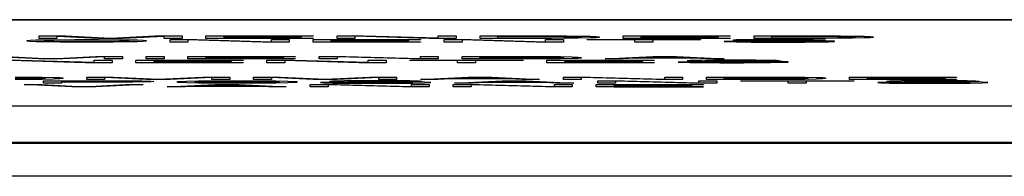
# Model space of a CAD drawing. Units: inches. Extents: x 0 to 11, y 0 to 8.5.
# Drawn here: x 5.3 to 5.5, y 5.4 to 5.4 of the extents above; entities that cross this region are included whole.
import ezdxf

# ---------------------------------------------------------------- set-up
doc = ezdxf.new("R2010")
doc.units = ezdxf.units.IN
doc.header["$LTSCALE"] = 0.605
doc.header["$MEASUREMENT"] = 0
doc.layers.get('0').update_dxf_attribs({"linetype": 'CONTINUOUS'})
doc.layers.add('03___PRT_ALL_CURVES', color=7, linetype='CONTINUOUS')

msp = doc.modelspace()

# ---------------------------------------------------------------- linework, layer by layer
at = {"color": 7, "linetype": 'CONTINUOUS'}
for p, q in [((4.00589, 5.40732), (5.90493, 5.40732)), ((5.83139, 5.38581), (4.07942, 5.38581)), ((5.83139, 5.37991), (4.07942, 5.37991))]:
    msp.add_line(p, q, dxfattribs=at)
at = {"layer": '03___PRT_ALL_CURVES', "color": 40, "linetype": 'CONTINUOUS'}
for p, q in [((5.71402, 5.4073), (4.17859, 5.4073)), ((5.35046, 5.40368), (5.35098, 5.40373)), ((5.35046, 5.40354), (5.35046, 5.40368)), ((5.35098, 5.4035), (5.35046, 5.40354)), ((5.35098, 5.40373), (5.35202, 5.40377)), ((5.35202, 5.40346), (5.35098, 5.4035)), ((5.35202, 5.40377), (5.35411, 5.4038)), ((5.35411, 5.40342), (5.35202, 5.40346)), ((5.35254, 5.40405), (5.35254, 5.40449)), ((5.35254, 5.40449), (5.35723, 5.40449)), ((5.35567, 5.40405), (5.35254, 5.40405)), ((5.35358, 5.40368), (5.35411, 5.40372)), ((5.35358, 5.40354), (5.35358, 5.40368)), ((5.35411, 5.40351), (5.35358, 5.40354)), ((5.35411, 5.4038), (5.35619, 5.40382)), ((5.35411, 5.40372), (5.35515, 5.40375)), ((5.35515, 5.40348), (5.35411, 5.40351)), ((5.35619, 5.4034), (5.35411, 5.40342)), ((5.35515, 5.40375), (5.35671, 5.40377)), ((5.35671, 5.40346), (5.35515, 5.40348)), ((5.35567, 5.40439), (5.35567, 5.40405)), ((5.36296, 5.40405), (5.35567, 5.40439)), ((5.35619, 5.40382), (5.35879, 5.40383)), ((5.35879, 5.4034), (5.35619, 5.4034)), ((5.35671, 5.40377), (5.35879, 5.40378)), ((5.35879, 5.40345), (5.35671, 5.40346)), ((5.35723, 5.40449), (5.36504, 5.4041)), ((5.35879, 5.40383), (5.36296, 5.40383)), ((5.35879, 5.40378), (5.36296, 5.40378)), ((5.36296, 5.40345), (5.35879, 5.40345)), ((5.36296, 5.4034), (5.35879, 5.4034)), ((5.36713, 5.40405), (5.36296, 5.40405)), ((5.36296, 5.40383), (5.36556, 5.40382)), ((5.36296, 5.40378), (5.36504, 5.40377)), ((5.36504, 5.40346), (5.36296, 5.40345)), ((5.36556, 5.4034), (5.36296, 5.4034)), ((5.36504, 5.4041), (5.37286, 5.40449)), ((5.36504, 5.40377), (5.36661, 5.40375)), ((5.36661, 5.40348), (5.36504, 5.40346)), ((5.36556, 5.40382), (5.36765, 5.4038)), ((5.36765, 5.40342), (5.36556, 5.4034)), ((5.36661, 5.40375), (5.36765, 5.40372)), ((5.36765, 5.40351), (5.36661, 5.40348)), ((5.37442, 5.40439), (5.36713, 5.40405)), ((5.36765, 5.4038), (5.36973, 5.40377)), ((5.36765, 5.40372), (5.36817, 5.40368)), ((5.36817, 5.40354), (5.36765, 5.40351)), ((5.36973, 5.40346), (5.36765, 5.40342)), ((5.36817, 5.40368), (5.36817, 5.40354)), ((5.36973, 5.40377), (5.37077, 5.40373)), ((5.37077, 5.4035), (5.36973, 5.40346)), ((5.37077, 5.40373), (5.37129, 5.40368)), ((5.37129, 5.40354), (5.37077, 5.4035)), ((5.37129, 5.40368), (5.37129, 5.40354)), ((5.37286, 5.40449), (5.37754, 5.40449)), ((5.37442, 5.40405), (5.37442, 5.40439)), ((5.37754, 5.40405), (5.37442, 5.40405)), ((5.37546, 5.4034), (5.37546, 5.40383)), ((5.37546, 5.40383), (5.38015, 5.40383)), ((5.37858, 5.4034), (5.37546, 5.4034)), ((5.37754, 5.40449), (5.37754, 5.40405)), ((5.37858, 5.40378), (5.37858, 5.4034)), ((5.39161, 5.4034), (5.37858, 5.40378)), ((5.38015, 5.40383), (5.39317, 5.40346)), ((5.38171, 5.40405), (5.38171, 5.40449)), ((5.38171, 5.40449), (5.40046, 5.40449)), ((5.40046, 5.40405), (5.38171, 5.40405)), ((5.38483, 5.40443), (5.38483, 5.40431)), ((5.40046, 5.40443), (5.38483, 5.40443)), ((5.38483, 5.40431), (5.39838, 5.40431)), ((5.38483, 5.40425), (5.38483, 5.40411)), ((5.39838, 5.40425), (5.38483, 5.40425)), ((5.38483, 5.40411), (5.40046, 5.40411)), ((5.39629, 5.4034), (5.39161, 5.4034)), ((5.39317, 5.40346), (5.39317, 5.40383)), ((5.39317, 5.40383), (5.39629, 5.40383)), ((5.39629, 5.40383), (5.39629, 5.4034)), ((5.39838, 5.40431), (5.39838, 5.40425)), ((5.40046, 5.40449), (5.40046, 5.40443)), ((5.40046, 5.40411), (5.40046, 5.40405)), ((5.40046, 5.4034), (5.40046, 5.40383)), ((5.40046, 5.40383), (5.41921, 5.40383)), ((5.41921, 5.4034), (5.40046, 5.4034)), ((5.40358, 5.40378), (5.40358, 5.40366)), ((5.41921, 5.40378), (5.40358, 5.40378)), ((5.40358, 5.40366), (5.41713, 5.40366)), ((5.40358, 5.4036), (5.40358, 5.40345)), ((5.41713, 5.4036), (5.40358, 5.4036)), ((5.40358, 5.40345), (5.41921, 5.40345)), ((5.40463, 5.40405), (5.40463, 5.40449)), ((5.40463, 5.40449), (5.40931, 5.40449)), ((5.40775, 5.40405), (5.40463, 5.40405)), ((5.40775, 5.40443), (5.40775, 5.40405)), ((5.42077, 5.40405), (5.40775, 5.40443)), ((5.40931, 5.40449), (5.42233, 5.40412)), ((5.41713, 5.40366), (5.41713, 5.4036)), ((5.41921, 5.40383), (5.41921, 5.40378)), ((5.41921, 5.40345), (5.41921, 5.4034)), ((5.42546, 5.40405), (5.42077, 5.40405)), ((5.42233, 5.40412), (5.42233, 5.40449)), ((5.42233, 5.40449), (5.42546, 5.40449)), ((5.42338, 5.4034), (5.42338, 5.40383)), ((5.42338, 5.40383), (5.42806, 5.40383)), ((5.4265, 5.4034), (5.42338, 5.4034)), ((5.42546, 5.40449), (5.42546, 5.40405)), ((5.4265, 5.40378), (5.4265, 5.4034)), ((5.43952, 5.4034), (5.4265, 5.40378)), ((5.42806, 5.40383), (5.44108, 5.40346)), ((5.42963, 5.40405), (5.42963, 5.40449)), ((5.42963, 5.40449), (5.44213, 5.40449)), ((5.44213, 5.40405), (5.42963, 5.40405)), ((5.43275, 5.40411), (5.43275, 5.40443)), ((5.43275, 5.40443), (5.44213, 5.40443)), ((5.44213, 5.40411), (5.43275, 5.40411)), ((5.44421, 5.4034), (5.43952, 5.4034)), ((5.44108, 5.40346), (5.44108, 5.40383)), ((5.44108, 5.40383), (5.44421, 5.40383)), ((5.44213, 5.40449), (5.44473, 5.40448)), ((5.44213, 5.40443), (5.44421, 5.40442)), ((5.44421, 5.40412), (5.44213, 5.40411)), ((5.44473, 5.40406), (5.44213, 5.40405)), ((5.44421, 5.40442), (5.44577, 5.4044)), ((5.44577, 5.40413), (5.44421, 5.40412)), ((5.44421, 5.40383), (5.44421, 5.4034)), ((5.44473, 5.40448), (5.44681, 5.40446)), ((5.44681, 5.40408), (5.44473, 5.40406)), ((5.44577, 5.4044), (5.44681, 5.40437)), ((5.44681, 5.40416), (5.44577, 5.40413)), ((5.44681, 5.40446), (5.4489, 5.40442)), ((5.44681, 5.40437), (5.44733, 5.40434)), ((5.44733, 5.4042), (5.44681, 5.40416)), ((5.4489, 5.40412), (5.44681, 5.40408)), ((5.44733, 5.40434), (5.44733, 5.4042)), ((5.44838, 5.40379), (5.44838, 5.40383)), ((5.44838, 5.40383), (5.46817, 5.40383)), ((5.45671, 5.40379), (5.44838, 5.40379)), ((5.4489, 5.40442), (5.44994, 5.40438)), ((5.44994, 5.40415), (5.4489, 5.40412)), ((5.44994, 5.40438), (5.45046, 5.40434)), ((5.45046, 5.4042), (5.44994, 5.40415)), ((5.45046, 5.40434), (5.45046, 5.4042)), ((5.45463, 5.40405), (5.45463, 5.40449)), ((5.45463, 5.40449), (5.47338, 5.40449)), ((5.47338, 5.40405), (5.45463, 5.40405)), ((5.45671, 5.4034), (5.45671, 5.40379)), ((5.45983, 5.4034), (5.45671, 5.4034)), ((5.45775, 5.40443), (5.45775, 5.40431)), ((5.47338, 5.40443), (5.45775, 5.40443)), ((5.45775, 5.40431), (5.47129, 5.40431)), ((5.45775, 5.40425), (5.45775, 5.40411)), ((5.47129, 5.40425), (5.45775, 5.40425)), ((5.45775, 5.40411), (5.47338, 5.40411)), ((5.45983, 5.40379), (5.45983, 5.4034)), ((5.46817, 5.40379), (5.45983, 5.40379)), ((5.46817, 5.40383), (5.46817, 5.40379)), ((5.47129, 5.40431), (5.47129, 5.40425)), ((5.47546, 5.40352), (5.47233, 5.40352)), ((5.47233, 5.40352), (5.47286, 5.40348)), ((5.47286, 5.40348), (5.47442, 5.40343)), ((5.47338, 5.40449), (5.47338, 5.40443)), ((5.47338, 5.40411), (5.47338, 5.40405)), ((5.47442, 5.40377), (5.4739, 5.40373)), ((5.4739, 5.40373), (5.4739, 5.40369)), ((5.4739, 5.40369), (5.47442, 5.40366)), ((5.4765, 5.4038), (5.47442, 5.40377)), ((5.47442, 5.40366), (5.4765, 5.40362)), ((5.47442, 5.40343), (5.47702, 5.4034)), ((5.47598, 5.40349), (5.47546, 5.40352)), ((5.47754, 5.40346), (5.47598, 5.40349)), ((5.47858, 5.40382), (5.4765, 5.4038)), ((5.4765, 5.40362), (5.47858, 5.4036)), ((5.47702, 5.40372), (5.47754, 5.40375)), ((5.47702, 5.4037), (5.47702, 5.40372)), ((5.47754, 5.40367), (5.47702, 5.4037)), ((5.47702, 5.4034), (5.47963, 5.4034)), ((5.47754, 5.40405), (5.47754, 5.40449)), ((5.47754, 5.40449), (5.49004, 5.40449)), ((5.49004, 5.40405), (5.47754, 5.40405)), ((5.47754, 5.40375), (5.47911, 5.40377)), ((5.47911, 5.40366), (5.47754, 5.40367)), ((5.47963, 5.40345), (5.47754, 5.40346)), ((5.48067, 5.40383), (5.47858, 5.40382)), ((5.47858, 5.4036), (5.48067, 5.40359)), ((5.47911, 5.40377), (5.48067, 5.40378)), ((5.48067, 5.40365), (5.47911, 5.40366)), ((5.48379, 5.40345), (5.47963, 5.40345)), ((5.47963, 5.4034), (5.48379, 5.4034)), ((5.48067, 5.40411), (5.48067, 5.40443)), ((5.48067, 5.40443), (5.49004, 5.40443)), ((5.49004, 5.40411), (5.48067, 5.40411)), ((5.48327, 5.40383), (5.48067, 5.40383)), ((5.48067, 5.40378), (5.48379, 5.40378)), ((5.48379, 5.40365), (5.48067, 5.40365)), ((5.48067, 5.40359), (5.48379, 5.40359)), ((5.48588, 5.40382), (5.48327, 5.40383)), ((5.48379, 5.40378), (5.48536, 5.40377)), ((5.4864, 5.40364), (5.48379, 5.40365)), ((5.48379, 5.40359), (5.48588, 5.40358)), ((5.48588, 5.40346), (5.48379, 5.40345)), ((5.48379, 5.4034), (5.4864, 5.4034)), ((5.48536, 5.40377), (5.4864, 5.40375)), ((5.48796, 5.40379), (5.48588, 5.40382)), ((5.48588, 5.40358), (5.48744, 5.40356)), ((5.48744, 5.40348), (5.48588, 5.40346)), ((5.4864, 5.40375), (5.48692, 5.40373)), ((5.48848, 5.40362), (5.4864, 5.40364)), ((5.4864, 5.4034), (5.48848, 5.40342)), ((5.48692, 5.40373), (5.49004, 5.40373)), ((5.48744, 5.40356), (5.48848, 5.40353)), ((5.48848, 5.40351), (5.48744, 5.40348)), ((5.48952, 5.40376), (5.48796, 5.40379)), ((5.49056, 5.40358), (5.48848, 5.40362)), ((5.48848, 5.40353), (5.48848, 5.40351)), ((5.48848, 5.40342), (5.49056, 5.40346)), ((5.49004, 5.40373), (5.48952, 5.40376)), ((5.49004, 5.40449), (5.49265, 5.40448)), ((5.49004, 5.40443), (5.49213, 5.40442)), ((5.49213, 5.40412), (5.49004, 5.40411)), ((5.49265, 5.40406), (5.49004, 5.40405)), ((5.49161, 5.40354), (5.49056, 5.40358)), ((5.49056, 5.40346), (5.49161, 5.4035)), ((5.49161, 5.4035), (5.49161, 5.40354)), ((5.49213, 5.40442), (5.49369, 5.4044)), ((5.49369, 5.40413), (5.49213, 5.40412)), ((5.49265, 5.40448), (5.49473, 5.40446)), ((5.49473, 5.40408), (5.49265, 5.40406)), ((5.49369, 5.4044), (5.49473, 5.40437)), ((5.49473, 5.40416), (5.49369, 5.40413)), ((5.49473, 5.40446), (5.49681, 5.40442)), ((5.49473, 5.40437), (5.49525, 5.40434)), ((5.49525, 5.4042), (5.49473, 5.40416)), ((5.49681, 5.40412), (5.49473, 5.40408)), ((5.49525, 5.40434), (5.49525, 5.4042)), ((5.49681, 5.40442), (5.49786, 5.40438)), ((5.49786, 5.40415), (5.49681, 5.40412)), ((5.49786, 5.40438), (5.49838, 5.40434)), ((5.49838, 5.4042), (5.49786, 5.40415)), ((5.49838, 5.40434), (5.49838, 5.4042)), ((5.34447, 5.40023), (5.34916, 5.40023)), ((5.35254, 5.40045), (5.34525, 5.40079)), ((5.34681, 5.40088), (5.35463, 5.40049)), ((5.36062, 5.39979), (5.34759, 5.40017)), ((5.34916, 5.40023), (5.36218, 5.39986)), ((5.35671, 5.40045), (5.35254, 5.40045)), ((5.35463, 5.40049), (5.36244, 5.40088)), ((5.364, 5.40079), (5.35671, 5.40045)), ((5.3653, 5.39979), (5.36062, 5.39979)), ((5.36218, 5.39986), (5.36218, 5.40023)), ((5.36218, 5.40023), (5.3653, 5.40023)), ((5.36244, 5.40088), (5.36713, 5.40088)), ((5.364, 5.40045), (5.364, 5.40079)), ((5.36713, 5.40045), (5.364, 5.40045)), ((5.3653, 5.40023), (5.3653, 5.39979)), ((5.36713, 5.40088), (5.36713, 5.40045)), ((5.36947, 5.39979), (5.36947, 5.40023)), ((5.36947, 5.40023), (5.38822, 5.40023)), ((5.38822, 5.39979), (5.36947, 5.39979)), ((5.37129, 5.40045), (5.37129, 5.40088)), ((5.37129, 5.40088), (5.37442, 5.40088)), ((5.37442, 5.40045), (5.37129, 5.40045)), ((5.37259, 5.40017), (5.37259, 5.40005)), ((5.38822, 5.40017), (5.37259, 5.40017)), ((5.37259, 5.40005), (5.38614, 5.40005)), ((5.37259, 5.4), (5.37259, 5.39985)), ((5.38614, 5.4), (5.37259, 5.4)), ((5.37259, 5.39985), (5.38822, 5.39985)), ((5.37442, 5.40088), (5.37442, 5.40045)), ((5.37858, 5.40045), (5.37858, 5.40088)), ((5.37858, 5.40088), (5.39733, 5.40088)), ((5.39733, 5.40045), (5.37858, 5.40045)), ((5.38171, 5.40083), (5.38171, 5.40071)), ((5.39733, 5.40083), (5.38171, 5.40083)), ((5.38171, 5.40071), (5.39525, 5.40071)), ((5.38171, 5.40065), (5.38171, 5.4005)), ((5.39525, 5.40065), (5.38171, 5.40065)), ((5.38171, 5.4005), (5.39733, 5.4005)), ((5.38614, 5.40005), (5.38614, 5.4)), ((5.38822, 5.40023), (5.38822, 5.40017)), ((5.38822, 5.39985), (5.38822, 5.39979)), ((5.39239, 5.39979), (5.39239, 5.40023)), ((5.39239, 5.40023), (5.39707, 5.40023)), ((5.39551, 5.39979), (5.39239, 5.39979)), ((5.39525, 5.40071), (5.39525, 5.40065)), ((5.39551, 5.40017), (5.39551, 5.39979)), ((5.40853, 5.39979), (5.39551, 5.40017)), ((5.39707, 5.40023), (5.41009, 5.39986)), ((5.39733, 5.40088), (5.39733, 5.40083)), ((5.39733, 5.4005), (5.39733, 5.40045)), ((5.4015, 5.40045), (5.4015, 5.40088)), ((5.4015, 5.40088), (5.40619, 5.40088)), ((5.40463, 5.40045), (5.4015, 5.40045)), ((5.40463, 5.40083), (5.40463, 5.40045)), ((5.41765, 5.40045), (5.40463, 5.40083)), ((5.40619, 5.40088), (5.41921, 5.40051)), ((5.41322, 5.39979), (5.40853, 5.39979)), ((5.41009, 5.39986), (5.41009, 5.40023)), ((5.41009, 5.40023), (5.41322, 5.40023)), ((5.41322, 5.40023), (5.41322, 5.39979)), ((5.41739, 5.40018), (5.41739, 5.40023)), ((5.41739, 5.40023), (5.43718, 5.40023)), ((5.42572, 5.40018), (5.41739, 5.40018)), ((5.42233, 5.40045), (5.41765, 5.40045)), ((5.41921, 5.40051), (5.41921, 5.40088)), ((5.41921, 5.40088), (5.42233, 5.40088)), ((5.42233, 5.40088), (5.42233, 5.40045)), ((5.42572, 5.39979), (5.42572, 5.40018)), ((5.42884, 5.39979), (5.42572, 5.39979)), ((5.4265, 5.40045), (5.4265, 5.40088)), ((5.4265, 5.40088), (5.439, 5.40088)), ((5.439, 5.40045), (5.4265, 5.40045)), ((5.42884, 5.40018), (5.42884, 5.39979)), ((5.43718, 5.40018), (5.42884, 5.40018)), ((5.42963, 5.4005), (5.42963, 5.40083)), ((5.42963, 5.40083), (5.439, 5.40083)), ((5.439, 5.4005), (5.42963, 5.4005)), ((5.43718, 5.40023), (5.43718, 5.40018)), ((5.439, 5.40088), (5.44161, 5.40087)), ((5.439, 5.40083), (5.44108, 5.40082)), ((5.44108, 5.40051), (5.439, 5.4005)), ((5.44161, 5.40046), (5.439, 5.40045)), ((5.44108, 5.40082), (5.44265, 5.4008)), ((5.44265, 5.40053), (5.44108, 5.40051)), ((5.44134, 5.39979), (5.44134, 5.40023)), ((5.44134, 5.40023), (5.46009, 5.40023)), ((5.46009, 5.39979), (5.44134, 5.39979)), ((5.44161, 5.40087), (5.44369, 5.40086)), ((5.44369, 5.40047), (5.44161, 5.40046)), ((5.44265, 5.4008), (5.44369, 5.40077)), ((5.44369, 5.40056), (5.44265, 5.40053)), ((5.44369, 5.40086), (5.44577, 5.40082)), ((5.44369, 5.40077), (5.44421, 5.40073)), ((5.44421, 5.4006), (5.44369, 5.40056)), ((5.44577, 5.40051), (5.44369, 5.40047)), ((5.44421, 5.40073), (5.44421, 5.4006)), ((5.44447, 5.40017), (5.44447, 5.40005)), ((5.46009, 5.40017), (5.44447, 5.40017)), ((5.44447, 5.40005), (5.45801, 5.40005)), ((5.44447, 5.4), (5.44447, 5.39985)), ((5.45801, 5.4), (5.44447, 5.4)), ((5.44447, 5.39985), (5.46009, 5.39985)), ((5.44577, 5.40082), (5.44681, 5.40078)), ((5.44681, 5.40055), (5.44577, 5.40051)), ((5.44681, 5.40078), (5.44733, 5.40073)), ((5.44733, 5.4006), (5.44681, 5.40055)), ((5.44733, 5.40073), (5.44733, 5.4006)), ((5.4515, 5.40045), (5.45983, 5.40088)), ((5.45463, 5.40045), (5.4515, 5.40045)), ((5.45671, 5.40056), (5.45463, 5.40045)), ((5.46713, 5.40056), (5.45671, 5.40056)), ((5.45723, 5.4006), (5.46192, 5.40085)), ((5.46661, 5.4006), (5.45723, 5.4006)), ((5.45801, 5.40005), (5.45801, 5.4)), ((5.45983, 5.40088), (5.464, 5.40088)), ((5.46009, 5.40023), (5.46009, 5.40017)), ((5.46009, 5.39985), (5.46009, 5.39979)), ((5.46192, 5.40085), (5.46661, 5.4006)), ((5.464, 5.40088), (5.47233, 5.40045)), ((5.46739, 5.39991), (5.46426, 5.39991)), ((5.46426, 5.39991), (5.46478, 5.39988)), ((5.46478, 5.39988), (5.46634, 5.39983)), ((5.46634, 5.40016), (5.46582, 5.40013)), ((5.46582, 5.40013), (5.46582, 5.40009)), ((5.46582, 5.40009), (5.46634, 5.40005)), ((5.46843, 5.4002), (5.46634, 5.40016)), ((5.46634, 5.40005), (5.46843, 5.40002)), ((5.46634, 5.39983), (5.46895, 5.3998)), ((5.46921, 5.40045), (5.46713, 5.40056)), ((5.46791, 5.39989), (5.46739, 5.39991)), ((5.46947, 5.39986), (5.46791, 5.39989)), ((5.47051, 5.40022), (5.46843, 5.4002)), ((5.46843, 5.40002), (5.47051, 5.4)), ((5.46895, 5.40012), (5.46947, 5.40015)), ((5.46895, 5.4001), (5.46895, 5.40012)), ((5.46947, 5.40007), (5.46895, 5.4001)), ((5.46895, 5.3998), (5.47155, 5.39979)), ((5.47233, 5.40045), (5.46921, 5.40045)), ((5.46947, 5.40015), (5.47103, 5.40016)), ((5.47103, 5.40005), (5.46947, 5.40007)), ((5.47155, 5.39985), (5.46947, 5.39986)), ((5.47259, 5.40023), (5.47051, 5.40022)), ((5.47051, 5.4), (5.47259, 5.39999)), ((5.47103, 5.40016), (5.47259, 5.40017)), ((5.47259, 5.40004), (5.47103, 5.40005)), ((5.47572, 5.39985), (5.47155, 5.39985)), ((5.47155, 5.39979), (5.47572, 5.39979)), ((5.4752, 5.40023), (5.47259, 5.40023)), ((5.47259, 5.40017), (5.47572, 5.40017)), ((5.47572, 5.40004), (5.47259, 5.40004)), ((5.47259, 5.39999), (5.47572, 5.39999)), ((5.4778, 5.40022), (5.4752, 5.40023)), ((5.47572, 5.40017), (5.47728, 5.40016)), ((5.47832, 5.40003), (5.47572, 5.40004)), ((5.47572, 5.39999), (5.4778, 5.39998)), ((5.4778, 5.39986), (5.47572, 5.39985)), ((5.47572, 5.39979), (5.47832, 5.3998)), ((5.47728, 5.40016), (5.47832, 5.40015)), ((5.47989, 5.40019), (5.4778, 5.40022)), ((5.4778, 5.39998), (5.47937, 5.39996)), ((5.47937, 5.39988), (5.4778, 5.39986)), ((5.47832, 5.40015), (5.47884, 5.40013)), ((5.48041, 5.40002), (5.47832, 5.40003)), ((5.47832, 5.3998), (5.48041, 5.39982)), ((5.47884, 5.40013), (5.48197, 5.40013)), ((5.47937, 5.39996), (5.48041, 5.39993)), ((5.48041, 5.3999), (5.47937, 5.39988)), ((5.48145, 5.40015), (5.47989, 5.40019)), ((5.48249, 5.39998), (5.48041, 5.40002)), ((5.48041, 5.39993), (5.48041, 5.3999)), ((5.48041, 5.39982), (5.48249, 5.39986)), ((5.48197, 5.40013), (5.48145, 5.40015)), ((5.48353, 5.39994), (5.48249, 5.39998)), ((5.48249, 5.39986), (5.48353, 5.39989)), ((5.48353, 5.39989), (5.48353, 5.39994)), ((5.34838, 5.39728), (5.35098, 5.39727)), ((5.34838, 5.39723), (5.35046, 5.39722)), ((5.35046, 5.39691), (5.34838, 5.3969)), ((5.35098, 5.39686), (5.34838, 5.39685)), ((5.35046, 5.39722), (5.35202, 5.3972)), ((5.35202, 5.39693), (5.35046, 5.39691)), ((5.35098, 5.39727), (5.35306, 5.39726)), ((5.35306, 5.39688), (5.35098, 5.39686)), ((5.35202, 5.3972), (5.35306, 5.39717)), ((5.35306, 5.39696), (5.35202, 5.39693)), ((5.35306, 5.39726), (5.35515, 5.39722)), ((5.35306, 5.39717), (5.35358, 5.39714)), ((5.35358, 5.397), (5.35306, 5.39696)), ((5.35515, 5.39691), (5.35306, 5.39688)), ((5.35332, 5.39619), (5.35332, 5.39663)), ((5.35332, 5.39663), (5.36582, 5.39663)), ((5.35358, 5.39714), (5.35358, 5.397)), ((5.35515, 5.39722), (5.35619, 5.39718)), ((5.35619, 5.39695), (5.35515, 5.39691)), ((5.35619, 5.39718), (5.35671, 5.39714)), ((5.35671, 5.397), (5.35619, 5.39695)), ((5.35645, 5.39658), (5.35645, 5.39644)), ((5.36634, 5.39658), (5.35645, 5.39658)), ((5.35645, 5.39644), (5.36634, 5.39644)), ((5.35645, 5.39639), (5.35645, 5.39619)), ((5.36582, 5.39639), (5.35645, 5.39639)), ((5.35671, 5.39714), (5.35671, 5.397)), ((5.36088, 5.39685), (5.36088, 5.39728)), ((5.36088, 5.39728), (5.36556, 5.39728)), ((5.364, 5.39685), (5.36088, 5.39685)), ((5.364, 5.39719), (5.364, 5.39685)), ((5.37129, 5.39685), (5.364, 5.39719)), ((5.36556, 5.39728), (5.37338, 5.39689)), ((5.36582, 5.39663), (5.36843, 5.39662)), ((5.36843, 5.3964), (5.36582, 5.39639)), ((5.36791, 5.39657), (5.36634, 5.39658)), ((5.36634, 5.39644), (5.36791, 5.39645)), ((5.36895, 5.39655), (5.36791, 5.39657)), ((5.36791, 5.39645), (5.36895, 5.39647)), ((5.36843, 5.39662), (5.37051, 5.39659)), ((5.37051, 5.39643), (5.36843, 5.3964)), ((5.36947, 5.39653), (5.36895, 5.39655)), ((5.36895, 5.39647), (5.36947, 5.3965)), ((5.36947, 5.3965), (5.36947, 5.39653)), ((5.37051, 5.39659), (5.37207, 5.39655)), ((5.37207, 5.39646), (5.37051, 5.39643)), ((5.37546, 5.39685), (5.37129, 5.39685)), ((5.37207, 5.39655), (5.37259, 5.39653)), ((5.37259, 5.39649), (5.37207, 5.39646)), ((5.37259, 5.39653), (5.37259, 5.39649)), ((5.37338, 5.39689), (5.38119, 5.39728)), ((5.38275, 5.39719), (5.37546, 5.39685)), ((5.37676, 5.39648), (5.37728, 5.39653)), ((5.37676, 5.39634), (5.37676, 5.39648)), ((5.37728, 5.39653), (5.37832, 5.39656)), ((5.37832, 5.39656), (5.38041, 5.3966)), ((5.37989, 5.39648), (5.38041, 5.39652)), ((5.37989, 5.39634), (5.37989, 5.39648)), ((5.38041, 5.3966), (5.38249, 5.39662)), ((5.38041, 5.39652), (5.38145, 5.39655)), ((5.38119, 5.39728), (5.38588, 5.39728)), ((5.38145, 5.39655), (5.38301, 5.39656)), ((5.38249, 5.39662), (5.38509, 5.39663)), ((5.38275, 5.39685), (5.38275, 5.39719)), ((5.38588, 5.39685), (5.38275, 5.39685)), ((5.38301, 5.39656), (5.38509, 5.39657)), ((5.38509, 5.39663), (5.38926, 5.39663)), ((5.38509, 5.39657), (5.38926, 5.39657)), ((5.38588, 5.39728), (5.38588, 5.39685)), ((5.38926, 5.39663), (5.39187, 5.39662)), ((5.38926, 5.39657), (5.39134, 5.39656)), ((5.39004, 5.39685), (5.39004, 5.39728)), ((5.39004, 5.39728), (5.39473, 5.39728)), ((5.39317, 5.39685), (5.39004, 5.39685)), ((5.39134, 5.39656), (5.39291, 5.39655)), ((5.39187, 5.39662), (5.39395, 5.3966)), ((5.39291, 5.39655), (5.39395, 5.39652)), ((5.39317, 5.39719), (5.39317, 5.39685)), ((5.40046, 5.39685), (5.39317, 5.39719)), ((5.39395, 5.3966), (5.39603, 5.39656)), ((5.39395, 5.39652), (5.39447, 5.39648)), ((5.39447, 5.39648), (5.39447, 5.39634)), ((5.39473, 5.39728), (5.40254, 5.39689)), ((5.39603, 5.39656), (5.39707, 5.39653)), ((5.39707, 5.39653), (5.39759, 5.39648)), ((5.39759, 5.39648), (5.39759, 5.39634)), ((5.40463, 5.39685), (5.40046, 5.39685)), ((5.40254, 5.39689), (5.41036, 5.39728)), ((5.40384, 5.39656), (5.40332, 5.39653)), ((5.40332, 5.39653), (5.40332, 5.39649)), ((5.40332, 5.39649), (5.40384, 5.39645)), ((5.40593, 5.3966), (5.40384, 5.39656)), ((5.40384, 5.39645), (5.40593, 5.39642)), ((5.41192, 5.39719), (5.40463, 5.39685)), ((5.40801, 5.39662), (5.40593, 5.3966)), ((5.40593, 5.39642), (5.40801, 5.3964)), ((5.40645, 5.39652), (5.40697, 5.39655)), ((5.40645, 5.3965), (5.40645, 5.39652)), ((5.40697, 5.39647), (5.40645, 5.3965)), ((5.40697, 5.39655), (5.40853, 5.39656)), ((5.40853, 5.39645), (5.40697, 5.39647)), ((5.41009, 5.39663), (5.40801, 5.39662)), ((5.40801, 5.3964), (5.41009, 5.39639)), ((5.40853, 5.39656), (5.41009, 5.39657)), ((5.41009, 5.39644), (5.40853, 5.39645)), ((5.4127, 5.39663), (5.41009, 5.39663)), ((5.41009, 5.39657), (5.41322, 5.39657)), ((5.41322, 5.39644), (5.41009, 5.39644)), ((5.41009, 5.39639), (5.41322, 5.39639)), ((5.41036, 5.39728), (5.41504, 5.39728)), ((5.41192, 5.39685), (5.41192, 5.39719)), ((5.41504, 5.39685), (5.41192, 5.39685)), ((5.4153, 5.39662), (5.4127, 5.39663)), ((5.41322, 5.39657), (5.41478, 5.39656)), ((5.41582, 5.39643), (5.41322, 5.39644)), ((5.41322, 5.39639), (5.4153, 5.39638)), ((5.41478, 5.39656), (5.41582, 5.39655)), ((5.41504, 5.39728), (5.41504, 5.39685)), ((5.41739, 5.39659), (5.4153, 5.39662)), ((5.4153, 5.39638), (5.41687, 5.39636)), ((5.41582, 5.39655), (5.41634, 5.39653)), ((5.41791, 5.39642), (5.41582, 5.39643)), ((5.41634, 5.39653), (5.41947, 5.39653)), ((5.41687, 5.39636), (5.41791, 5.39633)), ((5.41895, 5.39655), (5.41739, 5.39659)), ((5.41999, 5.39638), (5.41791, 5.39642)), ((5.41947, 5.39653), (5.41895, 5.39655)), ((5.41921, 5.39685), (5.42754, 5.39728)), ((5.42233, 5.39685), (5.41921, 5.39685)), ((5.42103, 5.39634), (5.41999, 5.39638)), ((5.42442, 5.39696), (5.42233, 5.39685)), ((5.43483, 5.39696), (5.42442, 5.39696)), ((5.42494, 5.397), (5.42963, 5.39725)), ((5.43431, 5.397), (5.42494, 5.397)), ((5.4252, 5.39619), (5.43353, 5.39663)), ((5.42754, 5.39728), (5.43171, 5.39728)), ((5.42963, 5.39725), (5.43431, 5.397)), ((5.43093, 5.39634), (5.43562, 5.39659)), ((5.43171, 5.39728), (5.44004, 5.39685)), ((5.43353, 5.39663), (5.4377, 5.39663)), ((5.43692, 5.39685), (5.43483, 5.39696)), ((5.43562, 5.39659), (5.4403, 5.39634)), ((5.44004, 5.39685), (5.43692, 5.39685)), ((5.4377, 5.39663), (5.44603, 5.39619)), ((5.44421, 5.39685), (5.44421, 5.39728)), ((5.44421, 5.39728), (5.4489, 5.39728)), ((5.44733, 5.39685), (5.44421, 5.39685)), ((5.44733, 5.39723), (5.44733, 5.39685)), ((5.46036, 5.39685), (5.44733, 5.39723)), ((5.4489, 5.39728), (5.46192, 5.39691)), ((5.4502, 5.39619), (5.4502, 5.39663)), ((5.4502, 5.39663), (5.45489, 5.39663)), ((5.45332, 5.39657), (5.45332, 5.39619)), ((5.46634, 5.39619), (5.45332, 5.39657)), ((5.45489, 5.39663), (5.46791, 5.39626)), ((5.46504, 5.39685), (5.46036, 5.39685)), ((5.46192, 5.39691), (5.46192, 5.39728)), ((5.46192, 5.39728), (5.46504, 5.39728)), ((5.46504, 5.39728), (5.46504, 5.39685)), ((5.46791, 5.39626), (5.46791, 5.39663)), ((5.46791, 5.39663), (5.47103, 5.39663)), ((5.46921, 5.39685), (5.46921, 5.39728)), ((5.46921, 5.39728), (5.48171, 5.39728)), ((5.48171, 5.39685), (5.46921, 5.39685)), ((5.47103, 5.39663), (5.47103, 5.39619)), ((5.47233, 5.3969), (5.47233, 5.39723)), ((5.47233, 5.39723), (5.48171, 5.39723)), ((5.48171, 5.3969), (5.47233, 5.3969)), ((5.4752, 5.39658), (5.4752, 5.39663)), ((5.4752, 5.39663), (5.49499, 5.39663)), ((5.48353, 5.39658), (5.4752, 5.39658)), ((5.48171, 5.39728), (5.48431, 5.39727)), ((5.48171, 5.39723), (5.48379, 5.39722)), ((5.48379, 5.39691), (5.48171, 5.3969)), ((5.48431, 5.39686), (5.48171, 5.39685)), ((5.48353, 5.39619), (5.48353, 5.39658)), ((5.48379, 5.39722), (5.48536, 5.3972)), ((5.48536, 5.39693), (5.48379, 5.39691)), ((5.48431, 5.39727), (5.4864, 5.39726)), ((5.4864, 5.39688), (5.48431, 5.39686)), ((5.48536, 5.3972), (5.4864, 5.39717)), ((5.4864, 5.39696), (5.48536, 5.39693)), ((5.4864, 5.39726), (5.48848, 5.39722)), ((5.4864, 5.39717), (5.48692, 5.39714)), ((5.48692, 5.397), (5.4864, 5.39696)), ((5.48848, 5.39691), (5.4864, 5.39688)), ((5.48666, 5.39658), (5.48666, 5.39619)), ((5.49499, 5.39658), (5.48666, 5.39658)), ((5.48692, 5.39714), (5.48692, 5.397)), ((5.48848, 5.39722), (5.48952, 5.39718)), ((5.48952, 5.39695), (5.48848, 5.39691)), ((5.48952, 5.39718), (5.49004, 5.39714)), ((5.49004, 5.397), (5.48952, 5.39695)), ((5.49004, 5.39714), (5.49004, 5.397)), ((5.49421, 5.39685), (5.49421, 5.39728)), ((5.49421, 5.39728), (5.51296, 5.39728)), ((5.51296, 5.39685), (5.49421, 5.39685)), ((5.49499, 5.39663), (5.49499, 5.39658)), ((5.49733, 5.39723), (5.49733, 5.39711)), ((5.51296, 5.39723), (5.49733, 5.39723)), ((5.49733, 5.39711), (5.51088, 5.39711)), ((5.49733, 5.39705), (5.49733, 5.3969)), ((5.51088, 5.39705), (5.49733, 5.39705)), ((5.49733, 5.3969), (5.51296, 5.3969)), ((5.50124, 5.39656), (5.50072, 5.39653)), ((5.50072, 5.39653), (5.50072, 5.39649)), ((5.50072, 5.39649), (5.50124, 5.39645)), ((5.50332, 5.3966), (5.50124, 5.39656)), ((5.50124, 5.39645), (5.50332, 5.39642)), ((5.50541, 5.39662), (5.50332, 5.3966)), ((5.50332, 5.39642), (5.50541, 5.3964)), ((5.50384, 5.39652), (5.50437, 5.39655)), ((5.50384, 5.3965), (5.50384, 5.39652)), ((5.50437, 5.39647), (5.50384, 5.3965)), ((5.50437, 5.39655), (5.50593, 5.39656)), ((5.50593, 5.39645), (5.50437, 5.39647)), ((5.50749, 5.39663), (5.50541, 5.39662)), ((5.50541, 5.3964), (5.50749, 5.39639)), ((5.50593, 5.39656), (5.50749, 5.39657)), ((5.50749, 5.39644), (5.50593, 5.39645)), ((5.51009, 5.39663), (5.50749, 5.39663)), ((5.50749, 5.39657), (5.51062, 5.39657)), ((5.51062, 5.39644), (5.50749, 5.39644)), ((5.50749, 5.39639), (5.51062, 5.39639)), ((5.5127, 5.39662), (5.51009, 5.39663)), ((5.51062, 5.39657), (5.51218, 5.39656)), ((5.51322, 5.39643), (5.51062, 5.39644)), ((5.51062, 5.39639), (5.5127, 5.39638)), ((5.51088, 5.39711), (5.51088, 5.39705)), ((5.51218, 5.39656), (5.51322, 5.39655)), ((5.51478, 5.39659), (5.5127, 5.39662)), ((5.5127, 5.39638), (5.51426, 5.39636)), ((5.51296, 5.39728), (5.51296, 5.39723)), ((5.51296, 5.3969), (5.51296, 5.39685)), ((5.51322, 5.39655), (5.51374, 5.39653)), ((5.5153, 5.39642), (5.51322, 5.39643)), ((5.51374, 5.39653), (5.51687, 5.39653)), ((5.51426, 5.39636), (5.5153, 5.39633)), ((5.51634, 5.39655), (5.51478, 5.39659)), ((5.51739, 5.39638), (5.5153, 5.39642)), ((5.51687, 5.39653), (5.51634, 5.39655)), ((5.51843, 5.39634), (5.51739, 5.39638)), ((5.34994, 5.39597), (5.35306, 5.39597)), ((5.35827, 5.39554), (5.34994, 5.39597)), ((5.35306, 5.39597), (5.36036, 5.39559)), ((5.35645, 5.39619), (5.35332, 5.39619)), ((5.36244, 5.39554), (5.35827, 5.39554)), ((5.36036, 5.39559), (5.36765, 5.39597)), ((5.37077, 5.39597), (5.36244, 5.39554)), ((5.36765, 5.39597), (5.37077, 5.39597)), ((5.37494, 5.39554), (5.38327, 5.39597)), ((5.37806, 5.39554), (5.37494, 5.39554)), ((5.37728, 5.3963), (5.37676, 5.39634)), ((5.37832, 5.39626), (5.37728, 5.3963)), ((5.38015, 5.39565), (5.37806, 5.39554)), ((5.38041, 5.39622), (5.37832, 5.39626)), ((5.38041, 5.3963), (5.37989, 5.39634)), ((5.39056, 5.39565), (5.38015, 5.39565)), ((5.38145, 5.39628), (5.38041, 5.3963)), ((5.38249, 5.3962), (5.38041, 5.39622)), ((5.38067, 5.39569), (5.38536, 5.39594)), ((5.39004, 5.39569), (5.38067, 5.39569)), ((5.38301, 5.39626), (5.38145, 5.39628)), ((5.38509, 5.39619), (5.38249, 5.3962)), ((5.38509, 5.39625), (5.38301, 5.39626)), ((5.38327, 5.39597), (5.38744, 5.39597)), ((5.38926, 5.39625), (5.38509, 5.39625)), ((5.38926, 5.39619), (5.38509, 5.39619)), ((5.38536, 5.39594), (5.39004, 5.39569)), ((5.38744, 5.39597), (5.39577, 5.39554)), ((5.39134, 5.39626), (5.38926, 5.39625)), ((5.39187, 5.3962), (5.38926, 5.39619)), ((5.39265, 5.39554), (5.39056, 5.39565)), ((5.39291, 5.39628), (5.39134, 5.39626)), ((5.39395, 5.39622), (5.39187, 5.3962)), ((5.39577, 5.39554), (5.39265, 5.39554)), ((5.39395, 5.3963), (5.39291, 5.39628)), ((5.39447, 5.39634), (5.39395, 5.3963)), ((5.39603, 5.39626), (5.39395, 5.39622)), ((5.39707, 5.3963), (5.39603, 5.39626)), ((5.39759, 5.39634), (5.39707, 5.3963)), ((5.39994, 5.39554), (5.39994, 5.39597)), ((5.39994, 5.39597), (5.40463, 5.39597)), ((5.40306, 5.39554), (5.39994, 5.39554)), ((5.40489, 5.39631), (5.40176, 5.39631)), ((5.40176, 5.39631), (5.40228, 5.39628)), ((5.40228, 5.39628), (5.40384, 5.39623)), ((5.40306, 5.39592), (5.40306, 5.39554)), ((5.41608, 5.39554), (5.40306, 5.39592)), ((5.40384, 5.39623), (5.40645, 5.3962)), ((5.40463, 5.39597), (5.41765, 5.3956)), ((5.40541, 5.39629), (5.40489, 5.39631)), ((5.40697, 5.39626), (5.40541, 5.39629)), ((5.40645, 5.3962), (5.40905, 5.39619)), ((5.40905, 5.39625), (5.40697, 5.39626)), ((5.41322, 5.39625), (5.40905, 5.39625)), ((5.40905, 5.39619), (5.41322, 5.39619)), ((5.4153, 5.39626), (5.41322, 5.39625)), ((5.41322, 5.39619), (5.41582, 5.3962)), ((5.41687, 5.39628), (5.4153, 5.39626)), ((5.41582, 5.3962), (5.41791, 5.39622)), ((5.42077, 5.39554), (5.41608, 5.39554)), ((5.41791, 5.3963), (5.41687, 5.39628)), ((5.41765, 5.3956), (5.41765, 5.39597)), ((5.41765, 5.39597), (5.42077, 5.39597)), ((5.41791, 5.39633), (5.41791, 5.3963)), ((5.41791, 5.39622), (5.41999, 5.39626)), ((5.41999, 5.39626), (5.42103, 5.3963)), ((5.42077, 5.39597), (5.42077, 5.39554)), ((5.42103, 5.3963), (5.42103, 5.39634)), ((5.42494, 5.39554), (5.42494, 5.39597)), ((5.42494, 5.39597), (5.42963, 5.39597)), ((5.42806, 5.39554), (5.42494, 5.39554)), ((5.42832, 5.39619), (5.4252, 5.39619)), ((5.42806, 5.39592), (5.42806, 5.39554)), ((5.44108, 5.39554), (5.42806, 5.39592)), ((5.43041, 5.3963), (5.42832, 5.39619)), ((5.42963, 5.39597), (5.44265, 5.3956)), ((5.44082, 5.3963), (5.43041, 5.3963)), ((5.4403, 5.39634), (5.43093, 5.39634)), ((5.44291, 5.39619), (5.44082, 5.3963)), ((5.44577, 5.39554), (5.44108, 5.39554)), ((5.44265, 5.3956), (5.44265, 5.39597)), ((5.44265, 5.39597), (5.44577, 5.39597)), ((5.44603, 5.39619), (5.44291, 5.39619)), ((5.44577, 5.39597), (5.44577, 5.39554)), ((5.44994, 5.39554), (5.44994, 5.39597)), ((5.44994, 5.39597), (5.46869, 5.39597)), ((5.46869, 5.39554), (5.44994, 5.39554)), ((5.45332, 5.39619), (5.4502, 5.39619)), ((5.45306, 5.39592), (5.45306, 5.3958)), ((5.46869, 5.39592), (5.45306, 5.39592)), ((5.45306, 5.3958), (5.46661, 5.3958)), ((5.45306, 5.39574), (5.45306, 5.39559)), ((5.46661, 5.39574), (5.45306, 5.39574)), ((5.45306, 5.39559), (5.46869, 5.39559)), ((5.47103, 5.39619), (5.46634, 5.39619)), ((5.46661, 5.3958), (5.46661, 5.39574)), ((5.46869, 5.39597), (5.46869, 5.39592)), ((5.46869, 5.39559), (5.46869, 5.39554)), ((5.48666, 5.39619), (5.48353, 5.39619)), ((5.50228, 5.39631), (5.49916, 5.39631)), ((5.49916, 5.39631), (5.49968, 5.39628)), ((5.49968, 5.39628), (5.50124, 5.39623)), ((5.50124, 5.39623), (5.50384, 5.3962)), ((5.5028, 5.39629), (5.50228, 5.39631)), ((5.50437, 5.39626), (5.5028, 5.39629)), ((5.50384, 5.3962), (5.50645, 5.39619)), ((5.50645, 5.39625), (5.50437, 5.39626)), ((5.51062, 5.39625), (5.50645, 5.39625)), ((5.50645, 5.39619), (5.51062, 5.39619)), ((5.5127, 5.39626), (5.51062, 5.39625)), ((5.51062, 5.39619), (5.51322, 5.3962)), ((5.51426, 5.39628), (5.5127, 5.39626)), ((5.51322, 5.3962), (5.5153, 5.39622)), ((5.5153, 5.3963), (5.51426, 5.39628)), ((5.5153, 5.39633), (5.5153, 5.3963)), ((5.5153, 5.39622), (5.51739, 5.39626)), ((5.51739, 5.39626), (5.51843, 5.3963)), ((5.51843, 5.3963), (5.51843, 5.39634)), ((4.18843, 5.39225), (5.70418, 5.39225)), ((4.17859, 5.38571), (5.71402, 5.38571))]:
    msp.add_line(p, q, dxfattribs=at)

doc.saveas('drawing.dxf')
